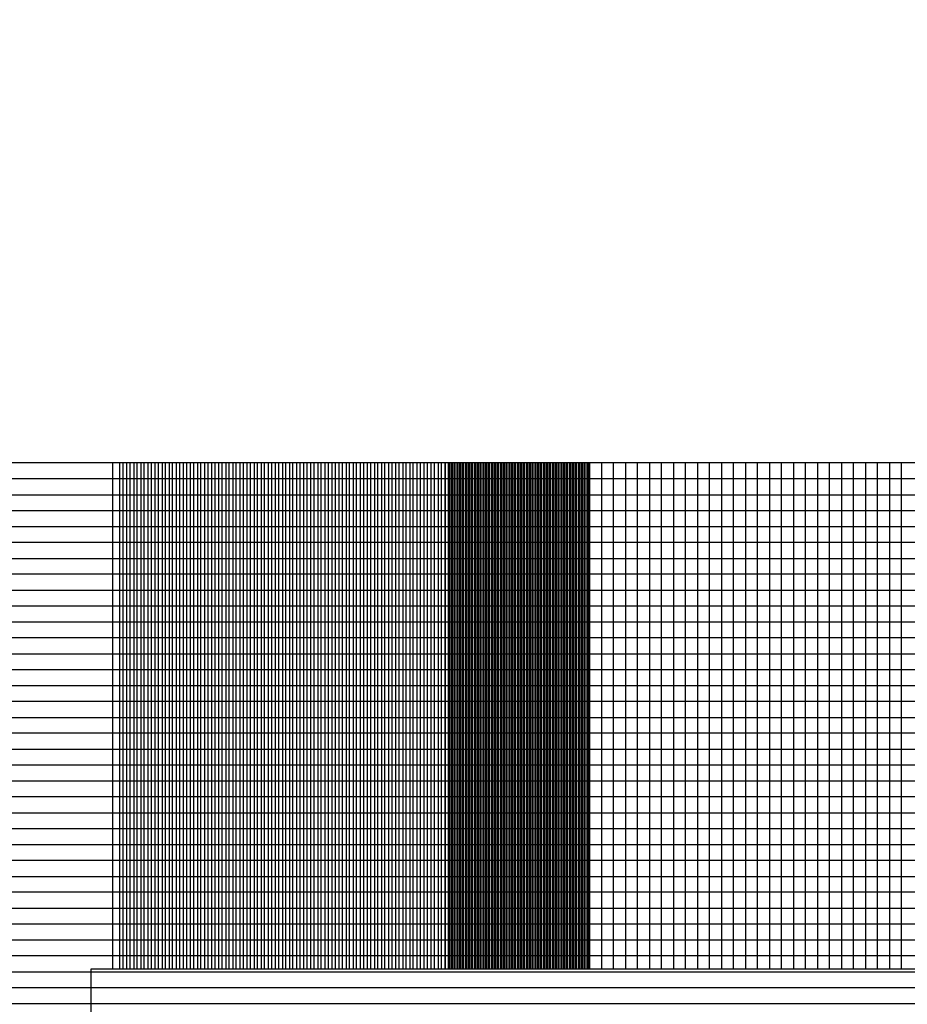
# Model space of a CAD drawing. Units: millimetres. Extents: x 1104 to 1965, y 67 to 674.
# Drawn here: x 1540 to 1565, y 445 to 472 of the extents above; entities that cross this region are included whole.
import ezdxf

# ---------------------------------------------------------------- set-up
doc = ezdxf.new("R2010")
doc.units = ezdxf.units.MM
doc.header["$PDSIZE"] = -1
doc.layers.add('Bezel', color=7, linetype='Continuous')
doc.styles.add('SLDTEXTSTYLE0', font='txt')
doc.styles.get("Standard").update_dxf_attribs({"font": 'malgun.ttf'})
doc.dimstyles.new('ISO-25', dxfattribs={"dimtxt": 2.5, "dimasz": 2.5, "dimexe": 1.25, "dimexo": 0.625, "dimtad": 1, "dimtxsty": 'SLDTEXTSTYLE0', "dimcen": 2.5, "dimadec": 0, "dimazin": 0, "dimtfac": 1, "dimtmove": 0, "dimatfit": 3, "dimfxl": 1, "dimarcsym": 0})

# ---------------------------------------------------------------- blocks, each defined once
blk = doc.blocks.new('*D32')
at = {"color": 0, "lineweight": -2, "transparency": 16777216}
for p, q in [((1169.148, 469.83), (1169.148, 490.357)), ((1589.148, 469.83), (1589.148, 490.357)), ((1199.148, 478.357), (1559.148, 478.357))]:
    blk.add_line(p, q, dxfattribs=at)
at = {"color": 0, "transparency": 16777216}
for points in [[(1199.148, 483.357), (1199.148, 473.357), (1169.148, 478.357)], [(1559.148, 483.357), (1559.148, 473.357), (1589.148, 478.357)]]:
    blk.add_solid(points, dxfattribs=at)
at = {"layer": 'Defpoints', "color": 0, "transparency": 16777216}
for p in [(1589.148, 478.357), (1169.148, 457.83), (1589.148, 457.83)]:
    blk.add_point(p, dxfattribs=at)
at = {"color": 0, "transparency": 16777216, "insert": (1379.148, 502.651), "char_height": 39.375, "attachment_point": 5}
blk.add_mtext('{\\H0.25397x;420,0}', dxfattribs=at)

msp = doc.modelspace()

# ---------------------------------------------------------------- linework, layer by layer
at = {"layer": 'Bezel', "color": 250, "lineweight": 9}
msp.add_open_spline([(1171.347, 459.958), (1171.347, 459.958), (1586.934, 459.958), (1586.934, 459.958), (1586.934, 459.958), (1588.143, 459.958), (1589.133, 458.968), (1589.133, 457.758), (1589.133, 457.758), (1589.133, 457.758), (1589.133, 418.159), (1589.133, 418.159), (1589.133, 418.159), (1589.133, 416.949), (1588.143, 415.959), (1586.934, 415.959), (1586.934, 415.959), (1586.934, 415.959), (1171.347, 415.959), (1171.347, 415.959), (1171.347, 415.959), (1170.137, 415.959), (1169.147, 416.949), (1169.147, 418.159), (1169.147, 418.159), (1169.147, 418.159), (1169.147, 457.758), (1169.147, 457.758), (1169.147, 457.758), (1169.147, 458.968), (1170.137, 459.958), (1171.347, 459.958)], degree=3, knots=[0, 0, 0, 0, 0.111111, 0.111111, 0.111111, 0.111111, 0.222222, 0.222222, 0.222222, 0.222222, 0.333333, 0.333333, 0.333333, 0.333333, 0.444444, 0.444444, 0.444444, 0.444444, 0.555556, 0.555556, 0.555556, 0.555556, 0.666667, 0.666667, 0.666667, 0.666667, 0.777778, 0.777778, 0.777778, 0.777778, 1, 1, 1, 1], dxfattribs=at)
at = {"layer": 'Bezel', "color": 250}
for points in [[(1171.347, 459.958), (1171.347, 459.958), (1586.934, 459.958), (1586.934, 459.958), (1586.934, 459.958), (1587.649, 459.958), (1588.288, 459.612), (1588.69, 459.078), (1588.69, 459.078), (1588.69, 459.078), (1169.59, 459.078), (1169.59, 459.078), (1169.59, 459.078), (1169.992, 459.612), (1170.631, 459.958), (1171.347, 459.958)], [(1552.415, 459.958), (1552.415, 459.958), (1552.535, 459.958), (1552.535, 459.958), (1552.535, 459.958), (1552.535, 459.958), (1552.535, 445.959), (1552.535, 445.959), (1552.535, 445.959), (1552.535, 445.959), (1552.415, 445.959), (1552.415, 445.959), (1552.415, 445.959), (1552.415, 445.959), (1552.415, 459.958), (1552.415, 459.958)], [(1552.495, 459.958), (1552.495, 459.958), (1552.615, 459.958), (1552.615, 459.958), (1552.615, 459.958), (1552.615, 459.958), (1552.615, 445.959), (1552.615, 445.959), (1552.615, 445.959), (1552.615, 445.959), (1552.495, 445.959), (1552.495, 445.959), (1552.495, 445.959), (1552.495, 445.959), (1552.495, 459.958), (1552.495, 459.958)], [(1552.575, 459.958), (1552.575, 459.958), (1552.695, 459.958), (1552.695, 459.958), (1552.695, 459.958), (1552.695, 459.958), (1552.695, 445.959), (1552.695, 445.959), (1552.695, 445.959), (1552.695, 445.959), (1552.575, 445.959), (1552.575, 445.959), (1552.575, 445.959), (1552.575, 445.959), (1552.575, 459.958), (1552.575, 459.958)], [(1552.655, 459.958), (1552.655, 459.958), (1552.775, 459.958), (1552.775, 459.958), (1552.775, 459.958), (1552.775, 459.958), (1552.775, 445.959), (1552.775, 445.959), (1552.775, 445.959), (1552.775, 445.959), (1552.655, 445.959), (1552.655, 445.959), (1552.655, 445.959), (1552.655, 445.959), (1552.655, 459.958), (1552.655, 459.958)], [(1552.735, 459.958), (1552.735, 459.958), (1552.855, 459.958), (1552.855, 459.958), (1552.855, 459.958), (1552.855, 459.958), (1552.855, 445.959), (1552.855, 445.959), (1552.855, 445.959), (1552.855, 445.959), (1552.735, 445.959), (1552.735, 445.959), (1552.735, 445.959), (1552.735, 445.959), (1552.735, 459.958), (1552.735, 459.958)], [(1552.815, 459.958), (1552.815, 459.958), (1552.935, 459.958), (1552.935, 459.958), (1552.935, 459.958), (1552.935, 459.958), (1552.935, 445.959), (1552.935, 445.959), (1552.935, 445.959), (1552.935, 445.959), (1552.815, 445.959), (1552.815, 445.959), (1552.815, 445.959), (1552.815, 445.959), (1552.815, 459.958), (1552.815, 459.958)], [(1552.895, 459.958), (1552.895, 459.958), (1553.015, 459.958), (1553.015, 459.958), (1553.015, 459.958), (1553.015, 459.958), (1553.015, 445.959), (1553.015, 445.959), (1553.015, 445.959), (1553.015, 445.959), (1552.895, 445.959), (1552.895, 445.959), (1552.895, 445.959), (1552.895, 445.959), (1552.895, 459.958), (1552.895, 459.958)], [(1552.975, 459.958), (1552.975, 459.958), (1553.095, 459.958), (1553.095, 459.958), (1553.095, 459.958), (1553.095, 459.958), (1553.095, 445.959), (1553.095, 445.959), (1553.095, 445.959), (1553.095, 445.959), (1552.975, 445.959), (1552.975, 445.959), (1552.975, 445.959), (1552.975, 445.959), (1552.975, 459.958), (1552.975, 459.958)], [(1553.055, 459.958), (1553.055, 459.958), (1553.175, 459.958), (1553.175, 459.958), (1553.175, 459.958), (1553.175, 459.958), (1553.175, 445.959), (1553.175, 445.959), (1553.175, 445.959), (1553.175, 445.959), (1553.055, 445.959), (1553.055, 445.959), (1553.055, 445.959), (1553.055, 445.959), (1553.055, 459.958), (1553.055, 459.958)], [(1553.135, 459.958), (1553.135, 459.958), (1553.255, 459.958), (1553.255, 459.958), (1553.255, 459.958), (1553.255, 459.958), (1553.255, 445.959), (1553.255, 445.959), (1553.255, 445.959), (1553.255, 445.959), (1553.135, 445.959), (1553.135, 445.959), (1553.135, 445.959), (1553.135, 445.959), (1553.135, 459.958), (1553.135, 459.958)], [(1553.215, 459.958), (1553.215, 459.958), (1553.335, 459.958), (1553.335, 459.958), (1553.335, 459.958), (1553.335, 459.958), (1553.335, 445.959), (1553.335, 445.959), (1553.335, 445.959), (1553.335, 445.959), (1553.215, 445.959), (1553.215, 445.959), (1553.215, 445.959), (1553.215, 445.959), (1553.215, 459.958), (1553.215, 459.958)], [(1553.295, 459.958), (1553.295, 459.958), (1553.415, 459.958), (1553.415, 459.958), (1553.415, 459.958), (1553.415, 459.958), (1553.415, 445.959), (1553.415, 445.959), (1553.415, 445.959), (1553.415, 445.959), (1553.295, 445.959), (1553.295, 445.959), (1553.295, 445.959), (1553.295, 445.959), (1553.295, 459.958), (1553.295, 459.958)], [(1553.375, 459.958), (1553.375, 459.958), (1553.495, 459.958), (1553.495, 459.958), (1553.495, 459.958), (1553.495, 459.958), (1553.495, 445.959), (1553.495, 445.959), (1553.495, 445.959), (1553.495, 445.959), (1553.375, 445.959), (1553.375, 445.959), (1553.375, 445.959), (1553.375, 445.959), (1553.375, 459.958), (1553.375, 459.958)], [(1553.455, 459.958), (1553.455, 459.958), (1553.575, 459.958), (1553.575, 459.958), (1553.575, 459.958), (1553.575, 459.958), (1553.575, 445.959), (1553.575, 445.959), (1553.575, 445.959), (1553.575, 445.959), (1553.455, 445.959), (1553.455, 445.959), (1553.455, 445.959), (1553.455, 445.959), (1553.455, 459.958), (1553.455, 459.958)], [(1553.535, 459.958), (1553.535, 459.958), (1553.655, 459.958), (1553.655, 459.958), (1553.655, 459.958), (1553.655, 459.958), (1553.655, 445.959), (1553.655, 445.959), (1553.655, 445.959), (1553.655, 445.959), (1553.535, 445.959), (1553.535, 445.959), (1553.535, 445.959), (1553.535, 445.959), (1553.535, 459.958), (1553.535, 459.958)], [(1553.615, 459.958), (1553.615, 459.958), (1553.735, 459.958), (1553.735, 459.958), (1553.735, 459.958), (1553.735, 459.958), (1553.735, 445.959), (1553.735, 445.959), (1553.735, 445.959), (1553.735, 445.959), (1553.615, 445.959), (1553.615, 445.959), (1553.615, 445.959), (1553.615, 445.959), (1553.615, 459.958), (1553.615, 459.958)], [(1553.695, 459.958), (1553.695, 459.958), (1553.815, 459.958), (1553.815, 459.958), (1553.815, 459.958), (1553.815, 459.958), (1553.815, 445.959), (1553.815, 445.959), (1553.815, 445.959), (1553.815, 445.959), (1553.695, 445.959), (1553.695, 445.959), (1553.695, 445.959), (1553.695, 445.959), (1553.695, 459.958), (1553.695, 459.958)], [(1553.775, 459.958), (1553.775, 459.958), (1553.895, 459.958), (1553.895, 459.958), (1553.895, 459.958), (1553.895, 459.958), (1553.895, 445.959), (1553.895, 445.959), (1553.895, 445.959), (1553.895, 445.959), (1553.775, 445.959), (1553.775, 445.959), (1553.775, 445.959), (1553.775, 445.959), (1553.775, 459.958), (1553.775, 459.958)], [(1553.855, 459.958), (1553.855, 459.958), (1553.975, 459.958), (1553.975, 459.958), (1553.975, 459.958), (1553.975, 459.958), (1553.975, 445.959), (1553.975, 445.959), (1553.975, 445.959), (1553.975, 445.959), (1553.855, 445.959), (1553.855, 445.959), (1553.855, 445.959), (1553.855, 445.959), (1553.855, 459.958), (1553.855, 459.958)], [(1553.935, 459.958), (1553.935, 459.958), (1554.055, 459.958), (1554.055, 459.958), (1554.055, 459.958), (1554.055, 459.958), (1554.055, 445.959), (1554.055, 445.959), (1554.055, 445.959), (1554.055, 445.959), (1553.935, 445.959), (1553.935, 445.959), (1553.935, 445.959), (1553.935, 445.959), (1553.935, 459.958), (1553.935, 459.958)], [(1554.015, 459.958), (1554.015, 459.958), (1554.135, 459.958), (1554.135, 459.958), (1554.135, 459.958), (1554.135, 459.958), (1554.135, 445.959), (1554.135, 445.959), (1554.135, 445.959), (1554.135, 445.959), (1554.015, 445.959), (1554.015, 445.959), (1554.015, 445.959), (1554.015, 445.959), (1554.015, 459.958), (1554.015, 459.958)], [(1554.095, 459.958), (1554.095, 459.958), (1554.215, 459.958), (1554.215, 459.958), (1554.215, 459.958), (1554.215, 459.958), (1554.215, 445.959), (1554.215, 445.959), (1554.215, 445.959), (1554.215, 445.959), (1554.095, 445.959), (1554.095, 445.959), (1554.095, 445.959), (1554.095, 445.959), (1554.095, 459.958), (1554.095, 459.958)], [(1554.175, 459.958), (1554.175, 459.958), (1554.295, 459.958), (1554.295, 459.958), (1554.295, 459.958), (1554.295, 459.958), (1554.295, 445.959), (1554.295, 445.959), (1554.295, 445.959), (1554.295, 445.959), (1554.175, 445.959), (1554.175, 445.959), (1554.175, 445.959), (1554.175, 445.959), (1554.175, 459.958), (1554.175, 459.958)], [(1554.255, 459.958), (1554.255, 459.958), (1554.375, 459.958), (1554.375, 459.958), (1554.375, 459.958), (1554.375, 459.958), (1554.375, 445.959), (1554.375, 445.959), (1554.375, 445.959), (1554.375, 445.959), (1554.255, 445.959), (1554.255, 445.959), (1554.255, 445.959), (1554.255, 445.959), (1554.255, 459.958), (1554.255, 459.958)], [(1554.335, 459.958), (1554.335, 459.958), (1554.455, 459.958), (1554.455, 459.958), (1554.455, 459.958), (1554.455, 459.958), (1554.455, 445.959), (1554.455, 445.959), (1554.455, 445.959), (1554.455, 445.959), (1554.335, 445.959), (1554.335, 445.959), (1554.335, 445.959), (1554.335, 445.959), (1554.335, 459.958), (1554.335, 459.958)], [(1554.415, 459.958), (1554.415, 459.958), (1554.535, 459.958), (1554.535, 459.958), (1554.535, 459.958), (1554.535, 459.958), (1554.535, 445.959), (1554.535, 445.959), (1554.535, 445.959), (1554.535, 445.959), (1554.415, 445.959), (1554.415, 445.959), (1554.415, 445.959), (1554.415, 445.959), (1554.415, 459.958), (1554.415, 459.958)], [(1554.495, 459.958), (1554.495, 459.958), (1554.615, 459.958), (1554.615, 459.958), (1554.615, 459.958), (1554.615, 459.958), (1554.615, 445.959), (1554.615, 445.959), (1554.615, 445.959), (1554.615, 445.959), (1554.495, 445.959), (1554.495, 445.959), (1554.495, 445.959), (1554.495, 445.959), (1554.495, 459.958), (1554.495, 459.958)], [(1554.575, 459.958), (1554.575, 459.958), (1554.695, 459.958), (1554.695, 459.958), (1554.695, 459.958), (1554.695, 459.958), (1554.695, 445.959), (1554.695, 445.959), (1554.695, 445.959), (1554.695, 445.959), (1554.575, 445.959), (1554.575, 445.959), (1554.575, 445.959), (1554.575, 445.959), (1554.575, 459.958), (1554.575, 459.958)], [(1554.655, 459.958), (1554.655, 459.958), (1554.775, 459.958), (1554.775, 459.958), (1554.775, 459.958), (1554.775, 459.958), (1554.775, 445.959), (1554.775, 445.959), (1554.775, 445.959), (1554.775, 445.959), (1554.655, 445.959), (1554.655, 445.959), (1554.655, 445.959), (1554.655, 445.959), (1554.655, 459.958), (1554.655, 459.958)], [(1554.735, 459.958), (1554.735, 459.958), (1554.855, 459.958), (1554.855, 459.958), (1554.855, 459.958), (1554.855, 459.958), (1554.855, 445.959), (1554.855, 445.959), (1554.855, 445.959), (1554.855, 445.959), (1554.735, 445.959), (1554.735, 445.959), (1554.735, 445.959), (1554.735, 445.959), (1554.735, 459.958), (1554.735, 459.958)], [(1554.815, 459.958), (1554.815, 459.958), (1554.935, 459.958), (1554.935, 459.958), (1554.935, 459.958), (1554.935, 459.958), (1554.935, 445.959), (1554.935, 445.959), (1554.935, 445.959), (1554.935, 445.959), (1554.815, 445.959), (1554.815, 445.959), (1554.815, 445.959), (1554.815, 445.959), (1554.815, 459.958), (1554.815, 459.958)], [(1554.895, 459.958), (1554.895, 459.958), (1555.015, 459.958), (1555.015, 459.958), (1555.015, 459.958), (1555.015, 459.958), (1555.015, 445.959), (1555.015, 445.959), (1555.015, 445.959), (1555.015, 445.959), (1554.895, 445.959), (1554.895, 445.959), (1554.895, 445.959), (1554.895, 445.959), (1554.895, 459.958), (1554.895, 459.958)], [(1554.975, 459.958), (1554.975, 459.958), (1555.095, 459.958), (1555.095, 459.958), (1555.095, 459.958), (1555.095, 459.958), (1555.095, 445.959), (1555.095, 445.959), (1555.095, 445.959), (1555.095, 445.959), (1554.975, 445.959), (1554.975, 445.959), (1554.975, 445.959), (1554.975, 445.959), (1554.975, 459.958), (1554.975, 459.958)], [(1555.055, 459.958), (1555.055, 459.958), (1555.175, 459.958), (1555.175, 459.958), (1555.175, 459.958), (1555.175, 459.958), (1555.175, 445.959), (1555.175, 445.959), (1555.175, 445.959), (1555.175, 445.959), (1555.055, 445.959), (1555.055, 445.959), (1555.055, 445.959), (1555.055, 445.959), (1555.055, 459.958), (1555.055, 459.958)], [(1555.135, 459.958), (1555.135, 459.958), (1555.255, 459.958), (1555.255, 459.958), (1555.255, 459.958), (1555.255, 459.958), (1555.255, 445.959), (1555.255, 445.959), (1555.255, 445.959), (1555.255, 445.959), (1555.135, 445.959), (1555.135, 445.959), (1555.135, 445.959), (1555.135, 445.959), (1555.135, 459.958), (1555.135, 459.958)], [(1555.215, 459.958), (1555.215, 459.958), (1555.335, 459.958), (1555.335, 459.958), (1555.335, 459.958), (1555.335, 459.958), (1555.335, 445.959), (1555.335, 445.959), (1555.335, 445.959), (1555.335, 445.959), (1555.215, 445.959), (1555.215, 445.959), (1555.215, 445.959), (1555.215, 445.959), (1555.215, 459.958), (1555.215, 459.958)], [(1555.295, 459.958), (1555.295, 459.958), (1555.415, 459.958), (1555.415, 459.958), (1555.415, 459.958), (1555.415, 459.958), (1555.415, 445.959), (1555.415, 445.959), (1555.415, 445.959), (1555.415, 445.959), (1555.295, 445.959), (1555.295, 445.959), (1555.295, 445.959), (1555.295, 445.959), (1555.295, 459.958), (1555.295, 459.958)], [(1555.375, 459.958), (1555.375, 459.958), (1555.495, 459.958), (1555.495, 459.958), (1555.495, 459.958), (1555.495, 459.958), (1555.495, 445.959), (1555.495, 445.959), (1555.495, 445.959), (1555.495, 445.959), (1555.375, 445.959), (1555.375, 445.959), (1555.375, 445.959), (1555.375, 445.959), (1555.375, 459.958), (1555.375, 459.958)]]:
    msp.add_open_spline(points, degree=3, knots=[0, 0, 0, 0, 0.2, 0.2, 0.2, 0.2, 0.4, 0.4, 0.4, 0.4, 0.6, 0.6, 0.6, 0.6, 1, 1, 1, 1], dxfattribs=at)
at = {"layer": 'Bezel', "color": 251}
for points in [[(1542.723, 459.958), (1542.723, 459.958), (1543.017, 459.958), (1543.017, 459.958), (1543.017, 459.958), (1543.017, 459.958), (1543.017, 445.959), (1543.017, 445.959), (1543.017, 445.959), (1543.017, 445.959), (1542.723, 445.959), (1542.723, 445.959), (1542.723, 445.959), (1542.723, 445.959), (1542.723, 459.958), (1542.723, 459.958)], [(1542.919, 459.958), (1542.919, 459.958), (1543.213, 459.958), (1543.213, 459.958), (1543.213, 459.958), (1543.213, 459.958), (1543.213, 445.959), (1543.213, 445.959), (1543.213, 445.959), (1543.213, 445.959), (1542.919, 445.959), (1542.919, 445.959), (1542.919, 445.959), (1542.919, 445.959), (1542.919, 459.958), (1542.919, 459.958)], [(1543.115, 459.958), (1543.115, 459.958), (1543.409, 459.958), (1543.409, 459.958), (1543.409, 459.958), (1543.409, 459.958), (1543.409, 445.959), (1543.409, 445.959), (1543.409, 445.959), (1543.409, 445.959), (1543.115, 445.959), (1543.115, 445.959), (1543.115, 445.959), (1543.115, 445.959), (1543.115, 459.958), (1543.115, 459.958)], [(1543.311, 459.958), (1543.311, 459.958), (1543.605, 459.958), (1543.605, 459.958), (1543.605, 459.958), (1543.605, 459.958), (1543.605, 445.959), (1543.605, 445.959), (1543.605, 445.959), (1543.605, 445.959), (1543.311, 445.959), (1543.311, 445.959), (1543.311, 445.959), (1543.311, 445.959), (1543.311, 459.958), (1543.311, 459.958)], [(1543.507, 459.958), (1543.507, 459.958), (1543.801, 459.958), (1543.801, 459.958), (1543.801, 459.958), (1543.801, 459.958), (1543.801, 445.959), (1543.801, 445.959), (1543.801, 445.959), (1543.801, 445.959), (1543.507, 445.959), (1543.507, 445.959), (1543.507, 445.959), (1543.507, 445.959), (1543.507, 459.958), (1543.507, 459.958)], [(1543.703, 459.958), (1543.703, 459.958), (1543.997, 459.958), (1543.997, 459.958), (1543.997, 459.958), (1543.997, 459.958), (1543.997, 445.959), (1543.997, 445.959), (1543.997, 445.959), (1543.997, 445.959), (1543.703, 445.959), (1543.703, 445.959), (1543.703, 445.959), (1543.703, 445.959), (1543.703, 459.958), (1543.703, 459.958)], [(1543.899, 459.958), (1543.899, 459.958), (1544.193, 459.958), (1544.193, 459.958), (1544.193, 459.958), (1544.193, 459.958), (1544.193, 445.959), (1544.193, 445.959), (1544.193, 445.959), (1544.193, 445.959), (1543.899, 445.959), (1543.899, 445.959), (1543.899, 445.959), (1543.899, 445.959), (1543.899, 459.958), (1543.899, 459.958)], [(1544.095, 459.958), (1544.095, 459.958), (1544.389, 459.958), (1544.389, 459.958), (1544.389, 459.958), (1544.389, 459.958), (1544.389, 445.959), (1544.389, 445.959), (1544.389, 445.959), (1544.389, 445.959), (1544.095, 445.959), (1544.095, 445.959), (1544.095, 445.959), (1544.095, 445.959), (1544.095, 459.958), (1544.095, 459.958)], [(1544.291, 459.958), (1544.291, 459.958), (1544.585, 459.958), (1544.585, 459.958), (1544.585, 459.958), (1544.585, 459.958), (1544.585, 445.959), (1544.585, 445.959), (1544.585, 445.959), (1544.585, 445.959), (1544.291, 445.959), (1544.291, 445.959), (1544.291, 445.959), (1544.291, 445.959), (1544.291, 459.958), (1544.291, 459.958)], [(1544.487, 459.958), (1544.487, 459.958), (1544.781, 459.958), (1544.781, 459.958), (1544.781, 459.958), (1544.781, 459.958), (1544.781, 445.959), (1544.781, 445.959), (1544.781, 445.959), (1544.781, 445.959), (1544.487, 445.959), (1544.487, 445.959), (1544.487, 445.959), (1544.487, 445.959), (1544.487, 459.958), (1544.487, 459.958)], [(1544.683, 459.958), (1544.683, 459.958), (1544.977, 459.958), (1544.977, 459.958), (1544.977, 459.958), (1544.977, 459.958), (1544.977, 445.959), (1544.977, 445.959), (1544.977, 445.959), (1544.977, 445.959), (1544.683, 445.959), (1544.683, 445.959), (1544.683, 445.959), (1544.683, 445.959), (1544.683, 459.958), (1544.683, 459.958)], [(1544.879, 459.958), (1544.879, 459.958), (1545.173, 459.958), (1545.173, 459.958), (1545.173, 459.958), (1545.173, 459.958), (1545.173, 445.959), (1545.173, 445.959), (1545.173, 445.959), (1545.173, 445.959), (1544.879, 445.959), (1544.879, 445.959), (1544.879, 445.959), (1544.879, 445.959), (1544.879, 459.958), (1544.879, 459.958)], [(1545.075, 459.958), (1545.075, 459.958), (1545.369, 459.958), (1545.369, 459.958), (1545.369, 459.958), (1545.369, 459.958), (1545.369, 445.959), (1545.369, 445.959), (1545.369, 445.959), (1545.369, 445.959), (1545.075, 445.959), (1545.075, 445.959), (1545.075, 445.959), (1545.075, 445.959), (1545.075, 459.958), (1545.075, 459.958)], [(1545.271, 459.958), (1545.271, 459.958), (1545.565, 459.958), (1545.565, 459.958), (1545.565, 459.958), (1545.565, 459.958), (1545.565, 445.959), (1545.565, 445.959), (1545.565, 445.959), (1545.565, 445.959), (1545.271, 445.959), (1545.271, 445.959), (1545.271, 445.959), (1545.271, 445.959), (1545.271, 459.958), (1545.271, 459.958)], [(1545.467, 459.958), (1545.467, 459.958), (1545.761, 459.958), (1545.761, 459.958), (1545.761, 459.958), (1545.761, 459.958), (1545.761, 445.959), (1545.761, 445.959), (1545.761, 445.959), (1545.761, 445.959), (1545.467, 445.959), (1545.467, 445.959), (1545.467, 445.959), (1545.467, 445.959), (1545.467, 459.958), (1545.467, 459.958)], [(1545.663, 459.958), (1545.663, 459.958), (1545.957, 459.958), (1545.957, 459.958), (1545.957, 459.958), (1545.957, 459.958), (1545.957, 445.959), (1545.957, 445.959), (1545.957, 445.959), (1545.957, 445.959), (1545.663, 445.959), (1545.663, 445.959), (1545.663, 445.959), (1545.663, 445.959), (1545.663, 459.958), (1545.663, 459.958)], [(1545.859, 459.958), (1545.859, 459.958), (1546.153, 459.958), (1546.153, 459.958), (1546.153, 459.958), (1546.153, 459.958), (1546.153, 445.959), (1546.153, 445.959), (1546.153, 445.959), (1546.153, 445.959), (1545.859, 445.959), (1545.859, 445.959), (1545.859, 445.959), (1545.859, 445.959), (1545.859, 459.958), (1545.859, 459.958)], [(1546.055, 459.958), (1546.055, 459.958), (1546.349, 459.958), (1546.349, 459.958), (1546.349, 459.958), (1546.349, 459.958), (1546.349, 445.959), (1546.349, 445.959), (1546.349, 445.959), (1546.349, 445.959), (1546.055, 445.959), (1546.055, 445.959), (1546.055, 445.959), (1546.055, 445.959), (1546.055, 459.958), (1546.055, 459.958)], [(1546.251, 459.958), (1546.251, 459.958), (1546.545, 459.958), (1546.545, 459.958), (1546.545, 459.958), (1546.545, 459.958), (1546.545, 445.959), (1546.545, 445.959), (1546.545, 445.959), (1546.545, 445.959), (1546.251, 445.959), (1546.251, 445.959), (1546.251, 445.959), (1546.251, 445.959), (1546.251, 459.958), (1546.251, 459.958)], [(1546.447, 459.958), (1546.447, 459.958), (1546.741, 459.958), (1546.741, 459.958), (1546.741, 459.958), (1546.741, 459.958), (1546.741, 445.959), (1546.741, 445.959), (1546.741, 445.959), (1546.741, 445.959), (1546.447, 445.959), (1546.447, 445.959), (1546.447, 445.959), (1546.447, 445.959), (1546.447, 459.958), (1546.447, 459.958)], [(1546.643, 459.958), (1546.643, 459.958), (1546.937, 459.958), (1546.937, 459.958), (1546.937, 459.958), (1546.937, 459.958), (1546.937, 445.959), (1546.937, 445.959), (1546.937, 445.959), (1546.937, 445.959), (1546.643, 445.959), (1546.643, 445.959), (1546.643, 445.959), (1546.643, 445.959), (1546.643, 459.958), (1546.643, 459.958)], [(1546.839, 459.958), (1546.839, 459.958), (1547.133, 459.958), (1547.133, 459.958), (1547.133, 459.958), (1547.133, 459.958), (1547.133, 445.959), (1547.133, 445.959), (1547.133, 445.959), (1547.133, 445.959), (1546.839, 445.959), (1546.839, 445.959), (1546.839, 445.959), (1546.839, 445.959), (1546.839, 459.958), (1546.839, 459.958)], [(1547.035, 459.958), (1547.035, 459.958), (1547.329, 459.958), (1547.329, 459.958), (1547.329, 459.958), (1547.329, 459.958), (1547.329, 445.959), (1547.329, 445.959), (1547.329, 445.959), (1547.329, 445.959), (1547.035, 445.959), (1547.035, 445.959), (1547.035, 445.959), (1547.035, 445.959), (1547.035, 459.958), (1547.035, 459.958)], [(1547.231, 459.958), (1547.231, 459.958), (1547.525, 459.958), (1547.525, 459.958), (1547.525, 459.958), (1547.525, 459.958), (1547.525, 445.959), (1547.525, 445.959), (1547.525, 445.959), (1547.525, 445.959), (1547.231, 445.959), (1547.231, 445.959), (1547.231, 445.959), (1547.231, 445.959), (1547.231, 459.958), (1547.231, 459.958)], [(1547.427, 459.958), (1547.427, 459.958), (1547.721, 459.958), (1547.721, 459.958), (1547.721, 459.958), (1547.721, 459.958), (1547.721, 445.959), (1547.721, 445.959), (1547.721, 445.959), (1547.721, 445.959), (1547.427, 445.959), (1547.427, 445.959), (1547.427, 445.959), (1547.427, 445.959), (1547.427, 459.958), (1547.427, 459.958)], [(1558.591, 445.959), (1558.591, 445.959), (1557.595, 445.959), (1557.595, 445.959), (1557.595, 445.959), (1557.595, 445.959), (1557.595, 459.958), (1557.595, 459.958), (1557.595, 459.958), (1557.595, 459.958), (1558.591, 459.958), (1558.591, 459.958), (1558.591, 459.958), (1558.591, 459.958), (1558.591, 445.959), (1558.591, 445.959)], [(1559.255, 445.959), (1559.255, 445.959), (1558.259, 445.959), (1558.259, 445.959), (1558.259, 445.959), (1558.259, 445.959), (1558.259, 459.958), (1558.259, 459.958), (1558.259, 459.958), (1558.259, 459.958), (1559.255, 459.958), (1559.255, 459.958), (1559.255, 459.958), (1559.255, 459.958), (1559.255, 445.959), (1559.255, 445.959)], [(1559.919, 445.959), (1559.919, 445.959), (1558.923, 445.959), (1558.923, 445.959), (1558.923, 445.959), (1558.923, 445.959), (1558.923, 459.958), (1558.923, 459.958), (1558.923, 459.958), (1558.923, 459.958), (1559.919, 459.958), (1559.919, 459.958), (1559.919, 459.958), (1559.919, 459.958), (1559.919, 445.959), (1559.919, 445.959)], [(1560.583, 445.959), (1560.583, 445.959), (1559.587, 445.959), (1559.587, 445.959), (1559.587, 445.959), (1559.587, 445.959), (1559.587, 459.958), (1559.587, 459.958), (1559.587, 459.958), (1559.587, 459.958), (1560.583, 459.958), (1560.583, 459.958), (1560.583, 459.958), (1560.583, 459.958), (1560.583, 445.959), (1560.583, 445.959)], [(1561.247, 445.959), (1561.247, 445.959), (1560.251, 445.959), (1560.251, 445.959), (1560.251, 445.959), (1560.251, 445.959), (1560.251, 459.958), (1560.251, 459.958), (1560.251, 459.958), (1560.251, 459.958), (1561.247, 459.958), (1561.247, 459.958), (1561.247, 459.958), (1561.247, 459.958), (1561.247, 445.959), (1561.247, 445.959)], [(1561.911, 445.959), (1561.911, 445.959), (1560.915, 445.959), (1560.915, 445.959), (1560.915, 445.959), (1560.915, 445.959), (1560.915, 459.958), (1560.915, 459.958), (1560.915, 459.958), (1560.915, 459.958), (1561.911, 459.958), (1561.911, 459.958), (1561.911, 459.958), (1561.911, 459.958), (1561.911, 445.959), (1561.911, 445.959)], [(1562.575, 445.959), (1562.575, 445.959), (1561.579, 445.959), (1561.579, 445.959), (1561.579, 445.959), (1561.579, 445.959), (1561.579, 459.958), (1561.579, 459.958), (1561.579, 459.958), (1561.579, 459.958), (1562.575, 459.958), (1562.575, 459.958), (1562.575, 459.958), (1562.575, 459.958), (1562.575, 445.959), (1562.575, 445.959)], [(1563.239, 445.959), (1563.239, 445.959), (1562.243, 445.959), (1562.243, 445.959), (1562.243, 445.959), (1562.243, 445.959), (1562.243, 459.958), (1562.243, 459.958), (1562.243, 459.958), (1562.243, 459.958), (1563.239, 459.958), (1563.239, 459.958), (1563.239, 459.958), (1563.239, 459.958), (1563.239, 445.959), (1563.239, 445.959)], [(1563.903, 445.959), (1563.903, 445.959), (1562.907, 445.959), (1562.907, 445.959), (1562.907, 445.959), (1562.907, 445.959), (1562.907, 459.958), (1562.907, 459.958), (1562.907, 459.958), (1562.907, 459.958), (1563.903, 459.958), (1563.903, 459.958), (1563.903, 459.958), (1563.903, 459.958), (1563.903, 445.959), (1563.903, 445.959)], [(1564.567, 445.959), (1564.567, 445.959), (1563.571, 445.959), (1563.571, 445.959), (1563.571, 445.959), (1563.571, 445.959), (1563.571, 459.958), (1563.571, 459.958), (1563.571, 459.958), (1563.571, 459.958), (1564.567, 459.958), (1564.567, 459.958), (1564.567, 459.958), (1564.567, 459.958), (1564.567, 445.959), (1564.567, 445.959)], [(1565.231, 445.959), (1565.231, 445.959), (1564.235, 445.959), (1564.235, 445.959), (1564.235, 445.959), (1564.235, 445.959), (1564.235, 459.958), (1564.235, 459.958), (1564.235, 459.958), (1564.235, 459.958), (1565.231, 459.958), (1565.231, 459.958), (1565.231, 459.958), (1565.231, 459.958), (1565.231, 445.959), (1565.231, 445.959)], [(1170.031, 459.518), (1170.031, 459.518), (1588.25, 459.518), (1588.25, 459.518), (1588.25, 459.518), (1588.673, 459.2), (1588.979, 458.734), (1589.089, 458.198), (1589.089, 458.198), (1589.089, 458.198), (1169.191, 458.198), (1169.191, 458.198), (1169.191, 458.198), (1169.301, 458.734), (1169.607, 459.2), (1170.031, 459.518)]]:
    msp.add_open_spline(points, degree=3, knots=[0, 0, 0, 0, 0.2, 0.2, 0.2, 0.2, 0.4, 0.4, 0.4, 0.4, 0.6, 0.6, 0.6, 0.6, 1, 1, 1, 1], dxfattribs=at)
at = {"layer": 'Bezel', "color": 8}
for points, knots in [([(1547.623, 459.958), (1547.623, 459.958), (1547.917, 459.958), (1547.917, 459.958), (1547.917, 459.958), (1547.917, 459.958), (1547.917, 445.959), (1547.917, 445.959), (1547.917, 445.959), (1547.917, 445.959), (1547.623, 445.959), (1547.623, 445.959), (1547.623, 445.959), (1547.623, 445.959), (1547.623, 459.958), (1547.623, 459.958)], [0, 0, 0, 0, 0.2, 0.2, 0.2, 0.2, 0.4, 0.4, 0.4, 0.4, 0.6, 0.6, 0.6, 0.6, 1, 1, 1, 1]), ([(1547.819, 459.958), (1547.819, 459.958), (1548.113, 459.958), (1548.113, 459.958), (1548.113, 459.958), (1548.113, 459.958), (1548.113, 445.959), (1548.113, 445.959), (1548.113, 445.959), (1548.113, 445.959), (1547.819, 445.959), (1547.819, 445.959), (1547.819, 445.959), (1547.819, 445.959), (1547.819, 459.958), (1547.819, 459.958)], [0, 0, 0, 0, 0.2, 0.2, 0.2, 0.2, 0.4, 0.4, 0.4, 0.4, 0.6, 0.6, 0.6, 0.6, 1, 1, 1, 1]), ([(1548.015, 459.958), (1548.015, 459.958), (1548.309, 459.958), (1548.309, 459.958), (1548.309, 459.958), (1548.309, 459.958), (1548.309, 445.959), (1548.309, 445.959), (1548.309, 445.959), (1548.309, 445.959), (1548.015, 445.959), (1548.015, 445.959), (1548.015, 445.959), (1548.015, 445.959), (1548.015, 459.958), (1548.015, 459.958)], [0, 0, 0, 0, 0.2, 0.2, 0.2, 0.2, 0.4, 0.4, 0.4, 0.4, 0.6, 0.6, 0.6, 0.6, 1, 1, 1, 1]), ([(1548.211, 459.958), (1548.211, 459.958), (1548.505, 459.958), (1548.505, 459.958), (1548.505, 459.958), (1548.505, 459.958), (1548.505, 445.959), (1548.505, 445.959), (1548.505, 445.959), (1548.505, 445.959), (1548.211, 445.959), (1548.211, 445.959), (1548.211, 445.959), (1548.211, 445.959), (1548.211, 459.958), (1548.211, 459.958)], [0, 0, 0, 0, 0.2, 0.2, 0.2, 0.2, 0.4, 0.4, 0.4, 0.4, 0.6, 0.6, 0.6, 0.6, 1, 1, 1, 1]), ([(1548.407, 459.958), (1548.407, 459.958), (1548.701, 459.958), (1548.701, 459.958), (1548.701, 459.958), (1548.701, 459.958), (1548.701, 445.959), (1548.701, 445.959), (1548.701, 445.959), (1548.701, 445.959), (1548.407, 445.959), (1548.407, 445.959), (1548.407, 445.959), (1548.407, 445.959), (1548.407, 459.958), (1548.407, 459.958)], [0, 0, 0, 0, 0.2, 0.2, 0.2, 0.2, 0.4, 0.4, 0.4, 0.4, 0.6, 0.6, 0.6, 0.6, 1, 1, 1, 1]), ([(1548.603, 459.958), (1548.603, 459.958), (1548.897, 459.958), (1548.897, 459.958), (1548.897, 459.958), (1548.897, 459.958), (1548.897, 445.959), (1548.897, 445.959), (1548.897, 445.959), (1548.897, 445.959), (1548.603, 445.959), (1548.603, 445.959), (1548.603, 445.959), (1548.603, 445.959), (1548.603, 459.958), (1548.603, 459.958)], [0, 0, 0, 0, 0.2, 0.2, 0.2, 0.2, 0.4, 0.4, 0.4, 0.4, 0.6, 0.6, 0.6, 0.6, 1, 1, 1, 1]), ([(1548.799, 459.958), (1548.799, 459.958), (1549.093, 459.958), (1549.093, 459.958), (1549.093, 459.958), (1549.093, 459.958), (1549.093, 445.959), (1549.093, 445.959), (1549.093, 445.959), (1549.093, 445.959), (1548.799, 445.959), (1548.799, 445.959), (1548.799, 445.959), (1548.799, 445.959), (1548.799, 459.958), (1548.799, 459.958)], [0, 0, 0, 0, 0.2, 0.2, 0.2, 0.2, 0.4, 0.4, 0.4, 0.4, 0.6, 0.6, 0.6, 0.6, 1, 1, 1, 1]), ([(1548.995, 459.958), (1548.995, 459.958), (1549.289, 459.958), (1549.289, 459.958), (1549.289, 459.958), (1549.289, 459.958), (1549.289, 445.959), (1549.289, 445.959), (1549.289, 445.959), (1549.289, 445.959), (1548.995, 445.959), (1548.995, 445.959), (1548.995, 445.959), (1548.995, 445.959), (1548.995, 459.958), (1548.995, 459.958)], [0, 0, 0, 0, 0.2, 0.2, 0.2, 0.2, 0.4, 0.4, 0.4, 0.4, 0.6, 0.6, 0.6, 0.6, 1, 1, 1, 1]), ([(1549.191, 459.958), (1549.191, 459.958), (1549.485, 459.958), (1549.485, 459.958), (1549.485, 459.958), (1549.485, 459.958), (1549.485, 445.959), (1549.485, 445.959), (1549.485, 445.959), (1549.485, 445.959), (1549.191, 445.959), (1549.191, 445.959), (1549.191, 445.959), (1549.191, 445.959), (1549.191, 459.958), (1549.191, 459.958)], [0, 0, 0, 0, 0.2, 0.2, 0.2, 0.2, 0.4, 0.4, 0.4, 0.4, 0.6, 0.6, 0.6, 0.6, 1, 1, 1, 1]), ([(1549.387, 459.958), (1549.387, 459.958), (1549.681, 459.958), (1549.681, 459.958), (1549.681, 459.958), (1549.681, 459.958), (1549.681, 445.959), (1549.681, 445.959), (1549.681, 445.959), (1549.681, 445.959), (1549.387, 445.959), (1549.387, 445.959), (1549.387, 445.959), (1549.387, 445.959), (1549.387, 459.958), (1549.387, 459.958)], [0, 0, 0, 0, 0.2, 0.2, 0.2, 0.2, 0.4, 0.4, 0.4, 0.4, 0.6, 0.6, 0.6, 0.6, 1, 1, 1, 1]), ([(1549.583, 459.958), (1549.583, 459.958), (1549.877, 459.958), (1549.877, 459.958), (1549.877, 459.958), (1549.877, 459.958), (1549.877, 445.959), (1549.877, 445.959), (1549.877, 445.959), (1549.877, 445.959), (1549.583, 445.959), (1549.583, 445.959), (1549.583, 445.959), (1549.583, 445.959), (1549.583, 459.958), (1549.583, 459.958)], [0, 0, 0, 0, 0.2, 0.2, 0.2, 0.2, 0.4, 0.4, 0.4, 0.4, 0.6, 0.6, 0.6, 0.6, 1, 1, 1, 1]), ([(1549.779, 459.958), (1549.779, 459.958), (1550.073, 459.958), (1550.073, 459.958), (1550.073, 459.958), (1550.073, 459.958), (1550.073, 445.959), (1550.073, 445.959), (1550.073, 445.959), (1550.073, 445.959), (1549.779, 445.959), (1549.779, 445.959), (1549.779, 445.959), (1549.779, 445.959), (1549.779, 459.958), (1549.779, 459.958)], [0, 0, 0, 0, 0.2, 0.2, 0.2, 0.2, 0.4, 0.4, 0.4, 0.4, 0.6, 0.6, 0.6, 0.6, 1, 1, 1, 1]), ([(1549.975, 459.958), (1549.975, 459.958), (1550.269, 459.958), (1550.269, 459.958), (1550.269, 459.958), (1550.269, 459.958), (1550.269, 445.959), (1550.269, 445.959), (1550.269, 445.959), (1550.269, 445.959), (1549.975, 445.959), (1549.975, 445.959), (1549.975, 445.959), (1549.975, 445.959), (1549.975, 459.958), (1549.975, 459.958)], [0, 0, 0, 0, 0.2, 0.2, 0.2, 0.2, 0.4, 0.4, 0.4, 0.4, 0.6, 0.6, 0.6, 0.6, 1, 1, 1, 1]), ([(1550.171, 459.958), (1550.171, 459.958), (1550.465, 459.958), (1550.465, 459.958), (1550.465, 459.958), (1550.465, 459.958), (1550.465, 445.959), (1550.465, 445.959), (1550.465, 445.959), (1550.465, 445.959), (1550.171, 445.959), (1550.171, 445.959), (1550.171, 445.959), (1550.171, 445.959), (1550.171, 459.958), (1550.171, 459.958)], [0, 0, 0, 0, 0.2, 0.2, 0.2, 0.2, 0.4, 0.4, 0.4, 0.4, 0.6, 0.6, 0.6, 0.6, 1, 1, 1, 1]), ([(1550.367, 459.958), (1550.367, 459.958), (1550.661, 459.958), (1550.661, 459.958), (1550.661, 459.958), (1550.661, 459.958), (1550.661, 445.959), (1550.661, 445.959), (1550.661, 445.959), (1550.661, 445.959), (1550.367, 445.959), (1550.367, 445.959), (1550.367, 445.959), (1550.367, 445.959), (1550.367, 459.958), (1550.367, 459.958)], [0, 0, 0, 0, 0.2, 0.2, 0.2, 0.2, 0.4, 0.4, 0.4, 0.4, 0.6, 0.6, 0.6, 0.6, 1, 1, 1, 1]), ([(1169.147, 457.318), (1169.147, 457.318), (1169.147, 457.758), (1169.147, 457.758), (1169.147, 457.758), (1169.147, 458.071), (1169.213, 458.368), (1169.332, 458.638), (1169.332, 458.638), (1169.332, 458.638), (1588.949, 458.638), (1588.949, 458.638), (1588.949, 458.638), (1589.067, 458.368), (1589.133, 458.071), (1589.133, 457.758), (1589.133, 457.758), (1589.133, 457.758), (1589.133, 457.318), (1589.133, 457.318), (1589.133, 457.318), (1589.133, 457.318), (1169.147, 457.318), (1169.147, 457.318)], [0, 0, 0, 0, 0.142857, 0.142857, 0.142857, 0.142857, 0.285714, 0.285714, 0.285714, 0.285714, 0.428571, 0.428571, 0.428571, 0.428571, 0.571429, 0.571429, 0.571429, 0.571429, 0.714286, 0.714286, 0.714286, 0.714286, 1, 1, 1, 1])]:
    msp.add_open_spline(points, degree=3, knots=knots, dxfattribs=at)
at = {"layer": 'Bezel', "color": 252}
for points in [[(1550.563, 459.958), (1550.563, 459.958), (1550.857, 459.958), (1550.857, 459.958), (1550.857, 459.958), (1550.857, 459.958), (1550.857, 445.959), (1550.857, 445.959), (1550.857, 445.959), (1550.857, 445.959), (1550.563, 445.959), (1550.563, 445.959), (1550.563, 445.959), (1550.563, 445.959), (1550.563, 459.958), (1550.563, 459.958)], [(1550.759, 459.958), (1550.759, 459.958), (1551.053, 459.958), (1551.053, 459.958), (1551.053, 459.958), (1551.053, 459.958), (1551.053, 445.959), (1551.053, 445.959), (1551.053, 445.959), (1551.053, 445.959), (1550.759, 445.959), (1550.759, 445.959), (1550.759, 445.959), (1550.759, 445.959), (1550.759, 459.958), (1550.759, 459.958)], [(1550.955, 459.958), (1550.955, 459.958), (1551.249, 459.958), (1551.249, 459.958), (1551.249, 459.958), (1551.249, 459.958), (1551.249, 445.959), (1551.249, 445.959), (1551.249, 445.959), (1551.249, 445.959), (1550.955, 445.959), (1550.955, 445.959), (1550.955, 445.959), (1550.955, 445.959), (1550.955, 459.958), (1550.955, 459.958)], [(1551.151, 459.958), (1551.151, 459.958), (1551.445, 459.958), (1551.445, 459.958), (1551.445, 459.958), (1551.445, 459.958), (1551.445, 445.959), (1551.445, 445.959), (1551.445, 445.959), (1551.445, 445.959), (1551.151, 445.959), (1551.151, 445.959), (1551.151, 445.959), (1551.151, 445.959), (1551.151, 459.958), (1551.151, 459.958)], [(1551.347, 459.958), (1551.347, 459.958), (1551.641, 459.958), (1551.641, 459.958), (1551.641, 459.958), (1551.641, 459.958), (1551.641, 445.959), (1551.641, 445.959), (1551.641, 445.959), (1551.641, 445.959), (1551.347, 445.959), (1551.347, 445.959), (1551.347, 445.959), (1551.347, 445.959), (1551.347, 459.958), (1551.347, 459.958)], [(1551.543, 459.958), (1551.543, 459.958), (1551.837, 459.958), (1551.837, 459.958), (1551.837, 459.958), (1551.837, 459.958), (1551.837, 445.959), (1551.837, 445.959), (1551.837, 445.959), (1551.837, 445.959), (1551.543, 445.959), (1551.543, 445.959), (1551.543, 445.959), (1551.543, 445.959), (1551.543, 459.958), (1551.543, 459.958)], [(1551.739, 459.958), (1551.739, 459.958), (1551.935, 459.958), (1551.935, 459.958), (1551.935, 459.958), (1551.935, 459.958), (1551.935, 445.959), (1551.935, 445.959), (1551.935, 445.959), (1551.935, 445.959), (1551.739, 445.959), (1551.739, 445.959), (1551.739, 445.959), (1551.739, 445.959), (1551.739, 459.958), (1551.739, 459.958)], [(1169.147, 456.438), (1169.147, 456.438), (1169.147, 457.758), (1169.147, 457.758), (1169.147, 457.758), (1169.147, 457.758), (1589.133, 457.758), (1589.133, 457.758), (1589.133, 457.758), (1589.133, 457.758), (1589.133, 456.438), (1589.133, 456.438), (1589.133, 456.438), (1589.133, 456.438), (1169.147, 456.438), (1169.147, 456.438)], [(1169.147, 455.558), (1169.147, 455.558), (1169.147, 456.878), (1169.147, 456.878), (1169.147, 456.878), (1169.147, 456.878), (1589.133, 456.878), (1589.133, 456.878), (1589.133, 456.878), (1589.133, 456.878), (1589.133, 455.558), (1589.133, 455.558), (1589.133, 455.558), (1589.133, 455.558), (1169.147, 455.558), (1169.147, 455.558)], [(1169.147, 454.678), (1169.147, 454.678), (1169.147, 455.998), (1169.147, 455.998), (1169.147, 455.998), (1169.147, 455.998), (1589.133, 455.998), (1589.133, 455.998), (1589.133, 455.998), (1589.133, 455.998), (1589.133, 454.678), (1589.133, 454.678), (1589.133, 454.678), (1589.133, 454.678), (1169.147, 454.678), (1169.147, 454.678)], [(1169.147, 453.798), (1169.147, 453.798), (1169.147, 455.118), (1169.147, 455.118), (1169.147, 455.118), (1169.147, 455.118), (1589.133, 455.118), (1589.133, 455.118), (1589.133, 455.118), (1589.133, 455.118), (1589.133, 453.798), (1589.133, 453.798), (1589.133, 453.798), (1589.133, 453.798), (1169.147, 453.798), (1169.147, 453.798)], [(1169.147, 452.918), (1169.147, 452.918), (1169.147, 454.238), (1169.147, 454.238), (1169.147, 454.238), (1169.147, 454.238), (1589.133, 454.238), (1589.133, 454.238), (1589.133, 454.238), (1589.133, 454.238), (1589.133, 452.918), (1589.133, 452.918), (1589.133, 452.918), (1589.133, 452.918), (1169.147, 452.918), (1169.147, 452.918)], [(1169.147, 452.038), (1169.147, 452.038), (1169.147, 453.358), (1169.147, 453.358), (1169.147, 453.358), (1169.147, 453.358), (1589.133, 453.358), (1589.133, 453.358), (1589.133, 453.358), (1589.133, 453.358), (1589.133, 452.038), (1589.133, 452.038), (1589.133, 452.038), (1589.133, 452.038), (1169.147, 452.038), (1169.147, 452.038)], [(1169.147, 451.158), (1169.147, 451.158), (1169.147, 452.478), (1169.147, 452.478), (1169.147, 452.478), (1169.147, 452.478), (1589.133, 452.478), (1589.133, 452.478), (1589.133, 452.478), (1589.133, 452.478), (1589.133, 451.158), (1589.133, 451.158), (1589.133, 451.158), (1589.133, 451.158), (1169.147, 451.158), (1169.147, 451.158)], [(1169.147, 450.278), (1169.147, 450.278), (1169.147, 451.598), (1169.147, 451.598), (1169.147, 451.598), (1169.147, 451.598), (1589.133, 451.598), (1589.133, 451.598), (1589.133, 451.598), (1589.133, 451.598), (1589.133, 450.278), (1589.133, 450.278), (1589.133, 450.278), (1589.133, 450.278), (1169.147, 450.278), (1169.147, 450.278)], [(1169.147, 449.398), (1169.147, 449.398), (1169.147, 450.718), (1169.147, 450.718), (1169.147, 450.718), (1169.147, 450.718), (1589.133, 450.718), (1589.133, 450.718), (1589.133, 450.718), (1589.133, 450.718), (1589.133, 449.398), (1589.133, 449.398), (1589.133, 449.398), (1589.133, 449.398), (1169.147, 449.398), (1169.147, 449.398)], [(1169.147, 448.518), (1169.147, 448.518), (1169.147, 449.838), (1169.147, 449.838), (1169.147, 449.838), (1169.147, 449.838), (1589.133, 449.838), (1589.133, 449.838), (1589.133, 449.838), (1589.133, 449.838), (1589.133, 448.518), (1589.133, 448.518), (1589.133, 448.518), (1589.133, 448.518), (1169.147, 448.518), (1169.147, 448.518)], [(1169.147, 447.638), (1169.147, 447.638), (1169.147, 448.958), (1169.147, 448.958), (1169.147, 448.958), (1169.147, 448.958), (1589.133, 448.958), (1589.133, 448.958), (1589.133, 448.958), (1589.133, 448.958), (1589.133, 447.638), (1589.133, 447.638), (1589.133, 447.638), (1589.133, 447.638), (1169.147, 447.638), (1169.147, 447.638)], [(1169.147, 446.758), (1169.147, 446.758), (1169.147, 448.078), (1169.147, 448.078), (1169.147, 448.078), (1169.147, 448.078), (1589.133, 448.078), (1589.133, 448.078), (1589.133, 448.078), (1589.133, 448.078), (1589.133, 446.758), (1589.133, 446.758), (1589.133, 446.758), (1589.133, 446.758), (1169.147, 446.758), (1169.147, 446.758)], [(1169.147, 445.878), (1169.147, 445.878), (1169.147, 447.198), (1169.147, 447.198), (1169.147, 447.198), (1169.147, 447.198), (1589.133, 447.198), (1589.133, 447.198), (1589.133, 447.198), (1589.133, 447.198), (1589.133, 445.878), (1589.133, 445.878), (1589.133, 445.878), (1589.133, 445.878), (1169.147, 445.878), (1169.147, 445.878)], [(1169.147, 444.998), (1169.147, 444.998), (1169.147, 446.318), (1169.147, 446.318), (1169.147, 446.318), (1169.147, 446.318), (1589.133, 446.318), (1589.133, 446.318), (1589.133, 446.318), (1589.133, 446.318), (1589.133, 444.998), (1589.133, 444.998), (1589.133, 444.998), (1589.133, 444.998), (1169.147, 444.998), (1169.147, 444.998)], [(1589.134, 445.959), (1589.134, 445.959), (1542.135, 445.959), (1542.135, 445.959), (1542.135, 445.959), (1542.135, 445.959), (1542.135, 429.959), (1542.135, 429.959), (1542.135, 429.959), (1542.135, 429.959), (1589.134, 429.959), (1589.134, 429.959), (1589.134, 429.959), (1589.134, 429.959), (1589.134, 445.959), (1589.134, 445.959)], [(1169.147, 444.119), (1169.147, 444.119), (1169.147, 445.438), (1169.147, 445.438), (1169.147, 445.438), (1169.147, 445.438), (1589.133, 445.438), (1589.133, 445.438), (1589.133, 445.438), (1589.133, 445.438), (1589.133, 444.119), (1589.133, 444.119), (1589.133, 444.119), (1589.133, 444.119), (1169.147, 444.119), (1169.147, 444.119)]]:
    msp.add_open_spline(points, degree=3, knots=[0, 0, 0, 0, 0.2, 0.2, 0.2, 0.2, 0.4, 0.4, 0.4, 0.4, 0.6, 0.6, 0.6, 0.6, 1, 1, 1, 1], dxfattribs=at)
at = {"layer": 'Bezel', "color": 49}
for points in [[(1551.935, 459.958), (1551.935, 459.958), (1552.055, 459.958), (1552.055, 459.958), (1552.055, 459.958), (1552.055, 459.958), (1552.055, 445.959), (1552.055, 445.959), (1552.055, 445.959), (1552.055, 445.959), (1551.935, 445.959), (1551.935, 445.959), (1551.935, 445.959), (1551.935, 445.959), (1551.935, 459.958), (1551.935, 459.958)], [(1552.015, 459.958), (1552.015, 459.958), (1552.135, 459.958), (1552.135, 459.958), (1552.135, 459.958), (1552.135, 459.958), (1552.135, 445.959), (1552.135, 445.959), (1552.135, 445.959), (1552.135, 445.959), (1552.015, 445.959), (1552.015, 445.959), (1552.015, 445.959), (1552.015, 445.959), (1552.015, 459.958), (1552.015, 459.958)], [(1552.095, 459.958), (1552.095, 459.958), (1552.215, 459.958), (1552.215, 459.958), (1552.215, 459.958), (1552.215, 459.958), (1552.215, 445.959), (1552.215, 445.959), (1552.215, 445.959), (1552.215, 445.959), (1552.095, 445.959), (1552.095, 445.959), (1552.095, 445.959), (1552.095, 445.959), (1552.095, 459.958), (1552.095, 459.958)], [(1552.175, 459.958), (1552.175, 459.958), (1552.295, 459.958), (1552.295, 459.958), (1552.295, 459.958), (1552.295, 459.958), (1552.295, 445.959), (1552.295, 445.959), (1552.295, 445.959), (1552.295, 445.959), (1552.175, 445.959), (1552.175, 445.959), (1552.175, 445.959), (1552.175, 445.959), (1552.175, 459.958), (1552.175, 459.958)], [(1552.255, 459.958), (1552.255, 459.958), (1552.375, 459.958), (1552.375, 459.958), (1552.375, 459.958), (1552.375, 459.958), (1552.375, 445.959), (1552.375, 445.959), (1552.375, 445.959), (1552.375, 445.959), (1552.255, 445.959), (1552.255, 445.959), (1552.255, 445.959), (1552.255, 445.959), (1552.255, 459.958), (1552.255, 459.958)], [(1552.335, 459.958), (1552.335, 459.958), (1552.455, 459.958), (1552.455, 459.958), (1552.455, 459.958), (1552.455, 459.958), (1552.455, 445.959), (1552.455, 445.959), (1552.455, 445.959), (1552.455, 445.959), (1552.335, 445.959), (1552.335, 445.959), (1552.335, 445.959), (1552.335, 445.959), (1552.335, 459.958), (1552.335, 459.958)], [(1555.455, 459.958), (1555.455, 459.958), (1555.575, 459.958), (1555.575, 459.958), (1555.575, 459.958), (1555.575, 459.958), (1555.575, 445.959), (1555.575, 445.959), (1555.575, 445.959), (1555.575, 445.959), (1555.455, 445.959), (1555.455, 445.959), (1555.455, 445.959), (1555.455, 445.959), (1555.455, 459.958), (1555.455, 459.958)], [(1555.535, 459.958), (1555.535, 459.958), (1555.655, 459.958), (1555.655, 459.958), (1555.655, 459.958), (1555.655, 459.958), (1555.655, 445.959), (1555.655, 445.959), (1555.655, 445.959), (1555.655, 445.959), (1555.535, 445.959), (1555.535, 445.959), (1555.535, 445.959), (1555.535, 445.959), (1555.535, 459.958), (1555.535, 459.958)], [(1555.615, 459.958), (1555.615, 459.958), (1555.735, 459.958), (1555.735, 459.958), (1555.735, 459.958), (1555.735, 459.958), (1555.735, 445.959), (1555.735, 445.959), (1555.735, 445.959), (1555.735, 445.959), (1555.615, 445.959), (1555.615, 445.959), (1555.615, 445.959), (1555.615, 445.959), (1555.615, 459.958), (1555.615, 459.958)], [(1555.695, 459.958), (1555.695, 459.958), (1555.815, 459.958), (1555.815, 459.958), (1555.815, 459.958), (1555.815, 459.958), (1555.815, 445.959), (1555.815, 445.959), (1555.815, 445.959), (1555.815, 445.959), (1555.695, 445.959), (1555.695, 445.959), (1555.695, 445.959), (1555.695, 445.959), (1555.695, 459.958), (1555.695, 459.958)], [(1555.775, 459.958), (1555.775, 459.958), (1555.895, 459.958), (1555.895, 459.958), (1555.895, 459.958), (1555.895, 459.958), (1555.895, 445.959), (1555.895, 445.959), (1555.895, 445.959), (1555.895, 445.959), (1555.775, 445.959), (1555.775, 445.959), (1555.775, 445.959), (1555.775, 445.959), (1555.775, 459.958), (1555.775, 459.958)], [(1555.855, 459.958), (1555.855, 459.958), (1555.935, 459.958), (1555.935, 459.958), (1555.935, 459.958), (1555.935, 459.958), (1555.935, 445.959), (1555.935, 445.959), (1555.935, 445.959), (1555.935, 445.959), (1555.855, 445.959), (1555.855, 445.959), (1555.855, 445.959), (1555.855, 445.959), (1555.855, 459.958), (1555.855, 459.958)], [(1556.599, 445.959), (1556.599, 445.959), (1555.935, 445.959), (1555.935, 445.959), (1555.935, 445.959), (1555.935, 445.959), (1555.935, 459.958), (1555.935, 459.958), (1555.935, 459.958), (1555.935, 459.958), (1556.599, 459.958), (1556.599, 459.958), (1556.599, 459.958), (1556.599, 459.958), (1556.599, 445.959), (1556.599, 445.959)], [(1557.263, 445.959), (1557.263, 445.959), (1556.267, 445.959), (1556.267, 445.959), (1556.267, 445.959), (1556.267, 445.959), (1556.267, 459.958), (1556.267, 459.958), (1556.267, 459.958), (1556.267, 459.958), (1557.263, 459.958), (1557.263, 459.958), (1557.263, 459.958), (1557.263, 459.958), (1557.263, 445.959), (1557.263, 445.959)], [(1557.927, 445.959), (1557.927, 445.959), (1556.931, 445.959), (1556.931, 445.959), (1556.931, 445.959), (1556.931, 445.959), (1556.931, 459.958), (1556.931, 459.958), (1556.931, 459.958), (1556.931, 459.958), (1557.927, 459.958), (1557.927, 459.958), (1557.927, 459.958), (1557.927, 459.958), (1557.927, 445.959), (1557.927, 445.959)]]:
    msp.add_open_spline(points, degree=3, knots=[0, 0, 0, 0, 0.2, 0.2, 0.2, 0.2, 0.4, 0.4, 0.4, 0.4, 0.6, 0.6, 0.6, 0.6, 1, 1, 1, 1], dxfattribs=at)

# ---------------------------------------------------------------- dimensions: what is measured, and where the dimension line sits
at = {"color": 0}
dim = msp.add_linear_dim(base=(1589.148, 478.357), p1=(1169.148, 457.83), p2=(1589.148, 457.83), text='{\\H0.25397x;<>}', dimstyle='ISO-25', override={"dimtxt": 39.375, "dimasz": 30, "dimexe": 12, "dimexo": 12, "dimgap": 18.288, "dimtih": 1, "dimtoh": 1, "dimdec": 1, "dimzin": 0, "dimtxsty": 'Standard', "dimadec": 1, "dimtdec": 1, "dimtzin": 0}, dxfattribs=at)
dim.commit()
dim.dimension.update_dxf_attribs({"geometry": '*D32', "text_midpoint": (1379.148, 478.357), "dimtype": 160})

doc.saveas('drawing.dxf')
